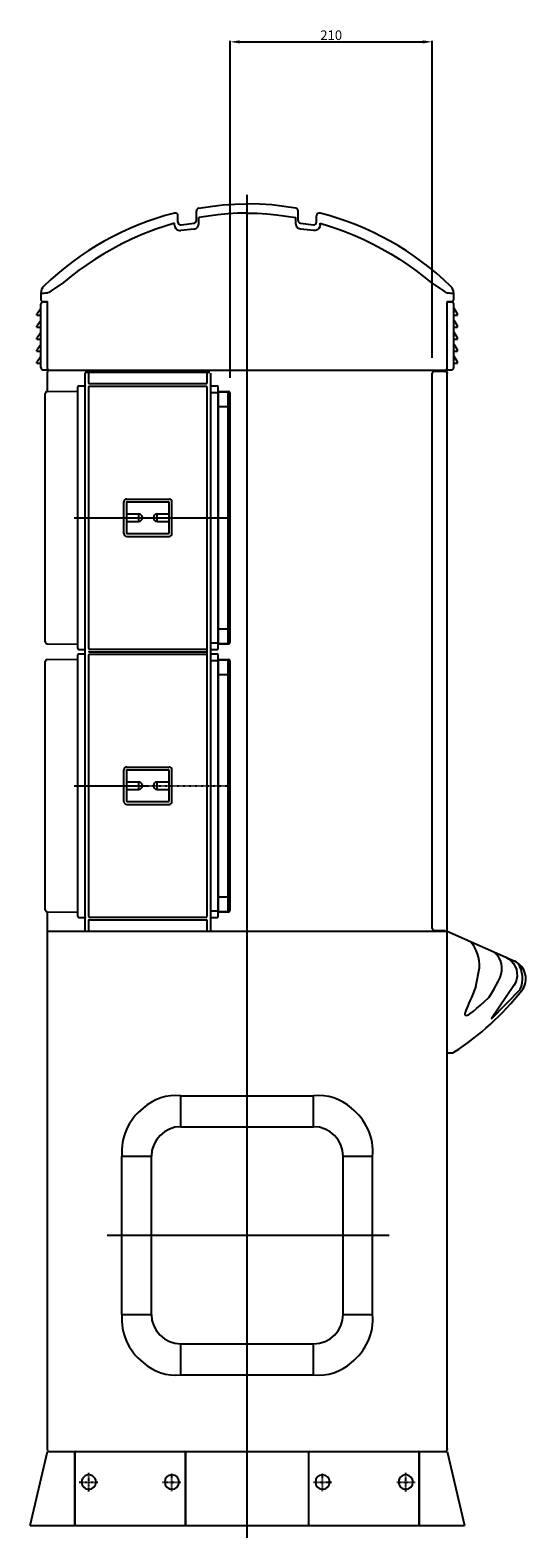
# Model space of a CAD drawing. Units: millimetres. Extents: x 1134 to 4929, y 343 to 3960.
# Drawn here: x 2896 to 3411, y 343 to 1909 of the extents above; entities that cross this region are included whole.
import ezdxf

# ---------------------------------------------------------------- set-up
doc = ezdxf.new("R2010")
doc.units = ezdxf.units.MM
doc.linetypes.add('DASHDOT', pattern=[1, 0.5, -0.25, 0, -0.25])
doc.linetypes.add('DOT', pattern=[0.25, 0, -0.25])
doc.dimstyles.new('ISO-25', dxfattribs={"dimtxt": 2.5, "dimasz": 2.5, "dimexe": 1.25, "dimexo": 0.625, "dimtad": 1, "dimtxsty": 'Standard', "dimcen": 2.5, "dimadec": 0, "dimazin": 0, "dimtfac": 1, "dimtmove": 0, "dimatfit": 3, "dimfxl": 1, "dimarcsym": 0})

# ---------------------------------------------------------------- blocks, each defined once
blk = doc.blocks.new('*D3')
at = {"color": 0, "lineweight": -2}
for p, q in [((3104.1, 1547.7), (3104.1, 1897.8)), ((3114.1, 1896.6), (3304.1, 1896.6)), ((3314.1, 1568.6), (3314.1, 1897.8))]:
    blk.add_line(p, q, dxfattribs=at)
at = {"color": 0}
for points in [[(3114.1, 1898.2), (3114.1, 1894.9), (3104.1, 1896.6)], [(3304.1, 1898.2), (3304.1, 1894.9), (3314.1, 1896.6)]]:
    blk.add_solid(points, dxfattribs=at)
at = {"layer": 'Defpoints', "color": 0}
for p in [(3314.1, 1896.6), (3314.1, 1568), (3104.1, 1547)]:
    blk.add_point(p, dxfattribs=at)
at = {"color": 0, "insert": (3209.1, 1902.2), "char_height": 10, "attachment_point": 5}
blk.add_mtext('210', dxfattribs=at)

msp = doc.modelspace()

# ---------------------------------------------------------------- linework, layer by layer
at = {"color": 4}
for p, q in [((3121.90782, 342.88904), (3121.90782, 1737.56508)), ((2942.12496, 1402.42448), (3018.71997, 1402.42448)), ((3018.71997, 1402.42448), (3101.89649, 1402.42448)), ((2976.20408, 657.07887), (3269.1892, 657.07887))]:
    msp.add_line(p, q, dxfattribs=at)
at = {"linetype": 'Continuous'}
for p, q in [((3046.28104, 1706.28837), (3046.28104, 1708.18891)), ((3049.91694, 1714.67194), (3049.91694, 1715.95064)), ((3049.91694, 1709.42394), (3049.91694, 1714.67194)), ((3053.16498, 1706.56796), (3066.60345, 1708.30138)), ((3069.11451, 1720.67811), (3069.11451, 1720.98729)), ((3069.11451, 1711.15568), (3069.11451, 1720.67811)), ((3071.48998, 1707.78635), (3071.48998, 1714.06265)), ((3172.32568, 1707.78635), (3172.32568, 1714.06265)), ((3174.70113, 1720.67811), (3174.70113, 1720.98729)), ((3174.70113, 1711.15568), (3174.70113, 1720.67811)), ((3177.21221, 1708.30138), (3190.65068, 1706.56796)), ((3193.8987, 1714.67194), (3193.8987, 1715.95064)), ((3193.8987, 1709.42394), (3193.8987, 1714.67194)), ((3197.5346, 1706.28837), (3197.5346, 1708.18891)), ((3258.2395, 1696.01212), (3258.36248, 1695.94017)), ((2907.47709, 1635.69593), (2907.4774, 1628.95576)), ((3336.33826, 1628.95576), (3336.33857, 1635.69593)), ((2903.4456, 1612.68582), (2903.4456, 1613.71399)), ((2903.71736, 1614.61568), (2907.39715, 1620.16593)), ((2907.47709, 1558.33791), (2907.47709, 1624.31915)), ((2909.39693, 1627.03601), (2914.2828, 1627.03601)), ((2909.85584, 1626.71877), (2914.2828, 1626.75739)), ((2914.2828, 1557.44482), (2914.2828, 1627.03601)), ((3329.53286, 1557.44482), (3329.53286, 1627.03601)), ((3329.53286, 1627.03601), (3334.41873, 1627.03601)), ((3329.53286, 1626.75739), (3333.95982, 1626.71877)), ((3336.33857, 1558.33791), (3336.33857, 1624.31915)), ((3336.41851, 1620.16593), (3340.0983, 1614.61568)), ((3340.37006, 1612.68582), (3340.37006, 1613.71399)), ((2903.4456, 1612.68582), (2907.47709, 1612.68582)), ((2903.4456, 1600.2074), (2903.4456, 1601.23557)), ((2903.4456, 1600.2074), (2907.47709, 1600.2074)), ((2903.71736, 1602.13726), (2907.39715, 1607.68751)), ((3336.33857, 1612.68582), (3340.37006, 1612.68582)), ((3336.33857, 1600.2074), (3340.37006, 1600.2074)), ((3336.41851, 1607.68751), (3340.0983, 1602.13726)), ((3340.37006, 1600.2074), (3340.37006, 1601.23557)), ((2903.4456, 1587.72899), (2903.4456, 1588.75715)), ((2903.4456, 1587.72899), (2907.47709, 1587.72899)), ((2903.71736, 1589.65884), (2907.39715, 1595.20909)), ((2903.71736, 1577.18042), (2907.39715, 1582.73067)), ((3336.33857, 1587.72899), (3340.37006, 1587.72899)), ((3336.41851, 1595.20909), (3340.0983, 1589.65884)), ((3336.41851, 1582.73067), (3340.0983, 1577.18042)), ((3340.37006, 1587.72899), (3340.37006, 1588.75715)), ((2903.4456, 1575.25057), (2903.4456, 1576.27873)), ((2903.4456, 1575.25057), (2907.47709, 1575.25057)), ((2903.71736, 1564.702), (2907.39715, 1570.25225)), ((3336.33857, 1575.25057), (3340.37006, 1575.25057)), ((3336.41851, 1570.25225), (3340.0983, 1564.702)), ((3340.37006, 1575.25057), (3340.37006, 1576.27873)), ((2903.4456, 1562.77215), (2903.4456, 1563.80031)), ((2903.4456, 1562.77215), (2907.47709, 1562.77215)), ((2909.85584, 1555.93829), (2915.07269, 1555.89278)), ((2914.30845, 1533.39438), (2914.30845, 1552.64543)), ((2916.2752, 1555.52507), (3121.90782, 1555.52507)), ((2953.44824, 1525.28891), (2953.44824, 1552.64545)), ((2954.40812, 1553.60533), (3083.03182, 1553.60533)), ((2957.28775, 1542.08679), (2957.28775, 1552.64545)), ((3080.15219, 1542.08679), (3080.15219, 1552.64545)), ((3083.9917, 1523.8491), (3083.9917, 1552.64545)), ((3121.90782, 1555.52507), (3327.6131, 1555.52507)), ((3314.14916, 975.75852), (3314.14916, 1552.64543)), ((3316.06891, 1554.56519), (3327.58745, 1554.56519)), ((3328.74297, 1555.89278), (3333.95982, 1555.93829)), ((3329.50721, 435.34696), (3329.50721, 1552.64543)), ((3336.33857, 1562.77215), (3340.37006, 1562.77215)), ((3340.37006, 1562.77215), (3340.37006, 1563.80031)), ((2945.96115, 1266.58107), (2945.96115, 1538.26787)), ((2946.92103, 1539.22775), (2953.4482, 1539.22775)), ((2953.44822, 1402.42448), (2953.44822, 1539.22775)), ((2957.28775, 1402.42448), (2957.28775, 1538.43925)), ((2957.76769, 1541.60685), (3079.67225, 1541.60685)), ((2957.76769, 1538.91919), (3079.67225, 1538.91919)), ((3080.15219, 1402.42448), (3080.15219, 1538.43925)), ((3083.99168, 1402.42448), (3083.99168, 1539.22775)), ((3083.99172, 1539.22775), (3090.71083, 1539.22775)), ((3083.99172, 1539.22775), (3090.51889, 1539.22775)), ((3091.67071, 1402.42448), (3091.67071, 1538.26787)), ((3091.67071, 1402.42448), (3091.67071, 1538.26787)), ((2912.12565, 1303.03205), (2912.12565, 1531.47224)), ((2914.02865, 1533.39192), (2945.4854, 1533.66645)), ((3083.51174, 1532.5086), (3091.67071, 1532.5086)), ((3083.99168, 1532.5086), (3091.47877, 1532.5086)), ((3092.14646, 1533.68369), (3102.24613, 1533.59555)), ((3092.14646, 1533.68369), (3102.24613, 1533.59555)), ((3092.14646, 1532.97915), (3102.22937, 1532.89117)), ((3092.14646, 1402.42448), (3092.14646, 1532.97915)), ((3102.22937, 1402.42448), (3102.22937, 1532.89117)), ((3104.14913, 1402.42448), (3104.14913, 1531.6742)), ((3092.15065, 1517.83536), (3102.22937, 1517.83536)), ((2993.78826, 1402.42448), (2993.78826, 1418.93439)), ((2996.64277, 1402.42448), (2996.64277, 1418.45445)), ((2996.6679, 1421.81402), (3040.72632, 1421.81402)), ((2997.12271, 1418.93439), (3040.22125, 1418.93439)), ((3040.70119, 1402.42448), (3040.70119, 1418.45445)), ((3043.60595, 1402.42448), (3043.60595, 1418.93439)), ((2953.44822, 1263.24209), (2953.44822, 1402.42448)), ((2957.28775, 1266.40969), (2957.28775, 1402.42448)), ((2993.78826, 1385.91457), (2993.78826, 1402.42448)), ((2996.64277, 1386.39451), (2996.64277, 1402.42448)), ((2997.12271, 1406.26399), (3009.12119, 1406.26399)), ((2997.12271, 1398.58497), (3009.12119, 1398.58497)), ((3028.22277, 1406.26399), (3040.22125, 1406.26399)), ((3028.22277, 1398.58497), (3040.22125, 1398.58497)), ((3040.70119, 1386.39451), (3040.70119, 1402.42448)), ((3043.60595, 1385.91457), (3043.60595, 1402.42448)), ((3080.15219, 1263.24209), (3080.15219, 1402.42448)), ((3083.9917, 1263.24209), (3083.9917, 1402.42448)), ((3091.67071, 1266.58107), (3091.67071, 1402.42448)), ((3092.14646, 1271.86979), (3092.14646, 1402.42448)), ((3102.22937, 1271.95777), (3102.22937, 1402.42448)), ((3104.14913, 1273.17307), (3104.14913, 1402.42448)), ((2996.6679, 1383.03494), (3040.72632, 1383.03494)), ((2997.12271, 1385.91457), (3040.22125, 1385.91457)), ((2912.12565, 1273.3767), (2912.12565, 1303.03205)), ((2952.48836, 1288.16104), (2953.92818, 1288.16104)), ((3092.15065, 1287.01358), (3102.22937, 1287.01358)), ((2914.02865, 1271.45702), (2945.4854, 1271.1825)), ((3083.51174, 1272.34034), (3091.67071, 1272.34034)), ((3092.14646, 1271.86979), (3102.22937, 1271.95777)), ((3092.14646, 1271.16526), (3102.24613, 1271.25339)), ((2912.12565, 1223.45216), (2912.12565, 1253.10751)), ((2914.02865, 1255.02719), (2945.4854, 1255.30171)), ((2945.96115, 988.21634), (2945.96115, 1259.90314)), ((2946.92103, 1265.62119), (2953.4482, 1265.62119)), ((2946.92103, 1260.86302), (2953.4482, 1260.86302)), ((2953.44822, 1124.05973), (2953.44822, 1263.24209)), ((2957.28775, 1124.05973), (2957.28775, 1260.0745)), ((2957.76769, 1265.92975), (3079.67225, 1265.92975)), ((2957.76769, 1263.24209), (3079.67225, 1263.24209)), ((2957.76769, 1263.24209), (3079.67225, 1263.24209)), ((2957.76769, 1260.55443), (3079.67225, 1260.55443)), ((3080.15219, 1124.05973), (3080.15219, 1263.24209)), ((3083.51174, 1254.14387), (3091.67071, 1254.14387)), ((3083.9917, 1124.05973), (3083.9917, 1263.24209)), ((3083.99172, 1265.62119), (3090.71083, 1265.62119)), ((3083.99172, 1260.86302), (3090.71083, 1260.86302)), ((3091.67071, 1124.05973), (3091.67071, 1259.90314)), ((3092.14646, 1255.31895), (3102.24613, 1255.23081)), ((3092.14646, 1254.61442), (3102.22937, 1254.52644)), ((3092.14646, 1124.05973), (3092.14646, 1254.61442)), ((3102.22937, 1124.05973), (3102.22937, 1254.52644)), ((3104.14913, 1124.05973), (3104.14913, 1253.31113)), ((2952.48836, 1238.32317), (2953.92818, 1238.32317)), ((3092.15065, 1239.47063), (3102.22937, 1239.47063)), ((2912.12565, 995.01197), (2912.12565, 1223.45216)), ((2996.6679, 1143.44927), (3040.72632, 1143.44927)), ((2993.78826, 1124.05973), (2993.78826, 1140.56964)), ((2996.64277, 1124.05973), (2996.64277, 1140.0897)), ((2997.12271, 1140.56964), (3040.22125, 1140.56964)), ((2997.12271, 1127.89924), (3009.12119, 1127.89924)), ((3028.22277, 1127.89924), (3040.22125, 1127.89924)), ((3040.70119, 1124.05973), (3040.70119, 1140.0897)), ((3043.60595, 1124.05973), (3043.60595, 1140.56964)), ((2953.44822, 987.25646), (2953.44822, 1124.05973)), ((2957.28775, 988.04496), (2957.28775, 1124.05973)), ((2993.78826, 1107.54982), (2993.78826, 1124.05973)), ((2996.64277, 1108.02976), (2996.64277, 1124.05973)), ((2997.12271, 1120.22021), (3009.12119, 1120.22021)), ((3028.22277, 1120.22021), (3040.22125, 1120.22021)), ((3040.70119, 1108.02976), (3040.70119, 1124.05973)), ((3043.60595, 1107.54982), (3043.60595, 1124.05973)), ((3080.15219, 988.04496), (3080.15219, 1124.05973)), ((3083.99168, 987.25646), (3083.99168, 1124.05973)), ((3091.67071, 988.21634), (3091.67071, 1124.05973)), ((3091.67071, 988.21634), (3091.67071, 1124.05973)), ((3092.14646, 993.50504), (3092.14646, 1124.05973)), ((3102.22937, 993.59304), (3102.22937, 1124.05973)), ((3104.14913, 994.81001), (3104.14913, 1124.05973)), ((2996.6679, 1104.67018), (3040.72632, 1104.67018)), ((2997.12271, 1107.54982), (3040.22125, 1107.54982)), ((3083.9917, 973.83876), (3083.9917, 1002.63511)), ((3092.15065, 1008.64884), (3102.22937, 1008.64884)), ((2914.02865, 993.09227), (2945.4854, 992.81776)), ((2914.30845, 435.34696), (2914.30845, 993.08983)), ((2946.92103, 987.25646), (2953.4482, 987.25646)), ((2953.44824, 973.83876), (2953.44824, 1001.19529)), ((2957.76769, 987.56502), (3079.67225, 987.56502)), ((3083.51174, 993.97561), (3091.67071, 993.97561)), ((3083.99168, 993.97561), (3091.47877, 993.97561)), ((3083.99172, 987.25646), (3090.51889, 987.25646)), ((3083.99172, 987.25646), (3090.71083, 987.25646)), ((3092.14646, 993.50504), (3102.22937, 993.59304)), ((3092.14646, 992.8005), (3102.24613, 992.88866)), ((3092.14646, 992.8005), (3102.24613, 992.88866)), ((2914.12728, 972.87888), (3329.68838, 972.87888)), ((2954.40812, 972.87888), (3083.03182, 972.87888)), ((2957.28775, 973.83876), (2957.28775, 984.39742)), ((2957.76769, 984.87736), (3079.67225, 984.87736)), ((3080.15219, 973.83876), (3080.15219, 984.39742)), ((3316.06891, 973.83876), (3327.58745, 973.83876)), ((3329.50721, 972.87888), (3399.70139, 941.81721)), ((3390.43117, 945.91937), (3397.88829, 942.61951)), ((3397.88829, 942.61951), (3399.63051, 941.84857)), ((3372.95517, 903.94451), (3373.23117, 904.38776)), ((3328.74785, 846.67111), (3334.92293, 846.67111)), ((3334.92293, 846.67111), (3335.13468, 846.68665)), ((3336.35441, 847.04842), (3336.53897, 847.15042)), ((3053.02816, 802.02051), (3121.90782, 802.02051)), ((3053.02816, 769.86458), (3053.02816, 802.02051)), ((3121.90782, 802.02051), (3190.7875, 802.02051)), ((3190.7875, 769.86458), (3190.7875, 802.02051)), ((3053.02816, 769.86458), (3190.7875, 769.86458)), ((2991.64823, 739.14847), (3022.31205, 739.14847)), ((2991.64827, 575.00927), (2991.64827, 739.14847)), ((3022.31205, 575.00927), (3022.31205, 739.14847)), ((3221.50361, 575.00927), (3221.50361, 739.14847)), ((3221.50361, 739.14847), (3252.16743, 739.14847)), ((3252.16739, 575.00927), (3252.16739, 739.14847)), ((2991.64823, 575.00927), (3022.31205, 575.00927)), ((3221.50361, 575.00927), (3252.16743, 575.00927)), ((3053.02816, 544.29316), (3190.7875, 544.29316)), ((3053.02816, 512.13723), (3053.02816, 544.29316)), ((3190.7875, 512.13723), (3190.7875, 544.29316)), ((3053.02816, 512.13723), (3121.90782, 512.13723)), ((3121.90782, 512.13723), (3190.7875, 512.13723)), ((2905.31852, 394.07219), (2914.2761, 432.46733)), ((2914.2761, 432.46733), (3121.90782, 432.46733)), ((2916.2752, 432.46733), (3121.90782, 432.46733)), ((2942.8905, 355.67705), (2942.8905, 432.46733)), ((2943.17846, 356.63693), (2943.17846, 431.50745)), ((2943.83057, 432.46733), (2945.43318, 432.46733)), ((2944.13231, 432.46733), (3056.82808, 432.46733)), ((3057.78794, 356.63693), (3057.78794, 431.50745)), ((3058.07591, 355.67705), (3058.07591, 432.46733)), ((3121.90782, 432.46733), (3327.54042, 432.46733)), ((3121.90782, 432.46733), (3329.53956, 432.46733)), ((3185.73973, 355.67705), (3185.73973, 432.46733)), ((3186.0277, 356.63693), (3186.0277, 431.50745)), ((3186.98758, 432.46733), (3299.68335, 432.46733)), ((3298.36674, 432.46733), (3298.38248, 432.46733)), ((3300.6372, 356.63693), (3300.6372, 431.50745)), ((3300.92514, 355.67705), (3300.92514, 432.46733)), ((3329.53956, 432.46733), (3338.49712, 394.07219)), ((2896.36564, 355.67705), (2905.31852, 394.07219)), ((3338.49712, 394.07219), (3347.45002, 355.67705)), ((2896.36564, 355.67705), (3121.90782, 355.67705)), ((2944.13834, 355.67705), (3056.82494, 355.67705)), ((3121.90782, 355.67705), (3121.90782, 355.67705)), ((3121.90782, 355.67705), (3121.90782, 355.67705)), ((3121.90782, 355.67705), (3121.90782, 355.67705)), ((3121.90782, 355.67705), (3121.90782, 355.67705)), ((3121.90782, 355.67705), (3347.45002, 355.67705)), ((3186.9907, 355.67705), (3299.67732, 355.67705))]:
    msp.add_line(p, q, dxfattribs=at)
for p, q in [((3009.12119, 1398.58497), (3009.12119, 1406.26399)), ((3028.22277, 1398.58497), (3028.22277, 1406.26399)), ((3009.12119, 1120.22021), (3009.12119, 1127.89924)), ((3028.22277, 1120.22021), (3028.22277, 1127.89924)), ((3359.1847, 915.58201), (3363.17175, 934.76726)), ((3398.73505, 916.3738), (3375.7996, 882.36672)), ((3376.06396, 882.21031), (3405.47074, 912.45918))]:
    msp.add_line(p, q)
at = {"color": 2}
msp.add_line((2942.12496, 1124.05973), (3018.71997, 1124.05973), dxfattribs=at)
at = {"color": 2, "linetype": 'DASHDOT'}
msp.add_line((3018.71997, 1124.05973), (3101.89649, 1124.05973), dxfattribs=at)
at = {"color": 4, "linetype": 'DASHDOT'}
for p, q in [((2957.28868, 391.12961), (2957.28868, 410.54892)), ((3043.67773, 391.35694), (3043.67773, 410.06829)), ((3200.13791, 391.35694), (3200.13791, 410.06829)), ((3286.52698, 391.12961), (3286.52698, 410.54892)), ((2947.35347, 400.79134), (2966.64004, 400.79134)), ((3033.6945, 400.79134), (3053.09884, 400.79134)), ((3190.71682, 400.79134), (3210.12116, 400.79134))]:
    msp.add_line(p, q, dxfattribs=at)
at = {"linetype": 'DASHDOT'}
msp.add_line((3277.1756, 400.79134), (3296.46217, 400.79134), dxfattribs=at)
at = {"linetype": 'Continuous'}
for points in [[(3071.48566, 1723.82166), (3070.54876, 1723.47791), (3069.78544, 1722.835), (3069.28742, 1721.97017), (3069.11447, 1720.98729)], [(3071.48568, 1723.82154), (3083.83739, 1725.75479), (3096.40381, 1727.16376), (3109.1179, 1728.02076), (3121.90782, 1728.30859)], [(3172.32998, 1723.82154), (3159.97827, 1725.75479), (3147.41183, 1727.16376), (3134.69774, 1728.02076), (3121.90784, 1728.30859)], [(3174.70117, 1720.98729), (3174.52824, 1721.97017), (3174.03022, 1722.835), (3173.2669, 1723.47791), (3172.33, 1723.82166)], [(3046.28102, 1708.18877), (3036.55321, 1705.26594), (3027.01916, 1702.03685), (3022.32848, 1700.31341), (3011.84684, 1696.13414), (3001.65036, 1691.62292), (2991.74748, 1686.80758), (2982.144, 1681.71477), (2972.84339, 1676.37009), (2963.84726, 1670.79799), (2955.15565, 1665.02185), (2946.76749, 1659.06386), (2938.6809, 1652.9451), (2930.89361, 1646.68543)], [(3066.34265, 1702.10299), (3067.54812, 1702.36183), (3068.67471, 1702.87131), (3069.66924, 1703.61197), (3070.48343, 1704.55306), (3071.23227, 1706.09124), (3071.48998, 1707.78635)], [(3066.60349, 1708.30113), (3067.5875, 1708.61473), (3068.39752, 1709.2552), (3068.92935, 1710.14013), (3069.11455, 1711.15572)], [(3069.36264, 1722.15679), (3069.11447, 1720.98741)], [(3121.90782, 1718.71), (3111.72011, 1718.52111), (3101.5589, 1717.95609), (3091.4505, 1717.01936), (3081.41975, 1715.71833), (3071.48982, 1714.06286)], [(3121.90782, 1718.71), (3132.09555, 1718.52111), (3142.25676, 1717.95609), (3152.36517, 1717.01936), (3162.39591, 1715.71833), (3172.32584, 1714.06286)], [(3177.47301, 1702.10299), (3176.26754, 1702.36183), (3175.14095, 1702.87131), (3174.14642, 1703.61197), (3173.33221, 1704.55306), (3172.58337, 1706.09124), (3172.32568, 1707.78635)], [(3174.70117, 1720.98741), (3174.453, 1722.15679)], [(3174.70111, 1711.15572), (3174.88631, 1710.14013), (3175.41814, 1709.2552), (3176.22816, 1708.61473), (3177.21217, 1708.30113)], [(3197.53462, 1708.18877), (3207.26245, 1705.26594), (3216.79648, 1702.03685), (3221.48718, 1700.31341), (3231.96882, 1696.13414), (3242.1653, 1691.62292), (3252.06816, 1686.80758), (3261.67164, 1681.71477), (3270.97227, 1676.37009), (3279.9684, 1670.79799), (3288.66001, 1665.02185), (3297.04817, 1659.06386), (3305.13476, 1652.9451), (3312.92205, 1646.68543)], [(3046.28104, 1706.28837), (3046.60908, 1704.37531), (3047.54322, 1702.68744), (3048.6389, 1701.62549), (3049.9604, 1700.88331), (3051.42147, 1700.50237), (3052.93033, 1700.50581)], [(3197.5346, 1706.28837), (3197.20658, 1704.37531), (3196.27244, 1702.68744), (3195.17676, 1701.62549), (3193.85526, 1700.88331), (3192.39419, 1700.50237), (3190.88533, 1700.50581)], [(2930.89361, 1646.68543), (2918.19506, 1637.93733), (2915.68457, 1636.37651), (2914.41072, 1635.83039)], [(3312.92205, 1646.68543), (3325.6206, 1637.93733), (3328.13109, 1636.37651), (3329.40494, 1635.83039)], [(2914.30845, 1552.64543), (2914.34341, 1553.56995), (2914.359, 1553.60531)], [(2916.27524, 1555.52508), (2915.54191, 1555.37895), (2914.92026, 1554.96279), (2914.50486, 1554.33998), (2914.35902, 1553.60531)], [(3329.45666, 1553.60531), (3329.3108, 1554.33998), (3328.89542, 1554.96281), (3328.27375, 1555.37895), (3327.54042, 1555.52508)], [(3329.45664, 1553.60531), (3329.50721, 1552.64543)], [(3390.43117, 945.91937), (3393.45646, 944.24317), (3396.14548, 942.05418), (3398.41534, 939.4199), (3400.19672, 936.42154), (3401.43498, 933.15137), (3402.09125, 929.70981), (3402.14359, 926.20284), (3401.58813, 922.73914), (3400.44012, 919.42748), (3398.73505, 916.3738)], [(3373.23119, 904.38776), (3377.99443, 912.4397), (3382.4339, 920.6746), (3384.53234, 924.85543)], [(3359.1847, 915.58201), (3354.93904, 904.24936)], [(2914.359, 434.38708), (2914.30845, 435.34696)], [(2914.35898, 434.38708), (2914.50484, 433.65241), (2914.92024, 433.02958), (2915.54191, 432.61344), (2916.27524, 432.46731)], [(3327.54042, 432.46731), (3328.27373, 432.61344), (3328.8954, 433.0296), (3329.31078, 433.65241), (3329.45664, 434.38708)], [(3329.50721, 435.34696), (3329.47225, 434.42244), (3329.45664, 434.38708)]]:
    msp.add_lwpolyline(points, dxfattribs=at)
for centre, radius, start, end in [((3121.75249, 1424.71217), 303.54922, 104.388529, 134.130612), ((3047.03731, 1715.95064), 2.87964, 0, 104.388529), ((3052.79658, 1709.42394), 2.87964, 180, 277.349923), ((3191.01906, 1709.42394), 2.87964, 262.650077, 0), ((3196.77834, 1715.95064), 2.87964, 75.611471, 180), ((3122.06317, 1424.71217), 303.54922, 45.869388, 75.611471), ((3121.65862, 1180.48199), 524.54582, 96.053383, 97.52879), ((3122.15704, 1180.48199), 524.54582, 82.47121, 83.946617), ((2917.07588, 1635.69637), 9.59878, 134.130612, 180.002669), ((2909.3967, 1628.95561), 1.9196, 179.995647, 270.006966), ((2725.80148, 10849.54028), 9215.64014, 271.129593, 271.172709), ((3518.01418, 10849.54028), 9215.64014, 268.827291, 268.870407), ((3326.73978, 1635.69637), 9.59878, 359.997331, 45.869388), ((3334.41896, 1628.95561), 1.9196, 269.993034, 0.004353), ((2905.0774, 1613.71399), 1.63179, 146.455699, 180), ((2906.99715, 1620.43112), 0.47994, 326.455699, 0), ((2909.87679, 1624.31915), 2.3997, 90.5, 180), ((3333.93887, 1624.31915), 2.3997, 0, 89.5), ((3336.81851, 1620.43112), 0.47994, 180, 213.544301), ((3338.73826, 1613.71399), 1.63179, 0, 33.544301), ((2905.0774, 1601.23557), 1.63179, 146.455699, 180), ((2906.99715, 1607.9527), 0.47994, 326.455699, 0), ((3336.81851, 1607.9527), 0.47994, 180, 213.544301), ((3338.73826, 1601.23557), 1.63179, 0, 33.544301), ((2905.0774, 1588.75715), 1.63179, 146.455699, 180), ((2906.99715, 1595.47428), 0.47994, 326.455699, 0), ((2906.99715, 1582.99586), 0.47994, 326.455699, 0), ((3336.81851, 1595.47428), 0.47994, 180, 213.544301), ((3336.81851, 1582.99586), 0.47994, 180, 213.544301), ((3338.73826, 1588.75715), 1.63179, 0, 33.544301), ((2905.0774, 1576.27873), 1.63179, 146.455699, 180), ((2906.99715, 1570.51744), 0.47994, 326.455699, 0), ((3336.81851, 1570.51744), 0.47994, 180, 213.544301), ((3338.73826, 1576.27873), 1.63179, 0, 33.544301), ((2905.0774, 1563.80031), 1.63179, 146.455699, 180), ((2909.87679, 1558.33791), 2.3997, 180, 269.5), ((2916.20256, 1557.44482), 1.91976, 180, 270), ((2954.40812, 1552.64545), 0.95988, 90, 180), ((2956.32788, 1552.64545), 0.95988, 0, 90), ((3081.11207, 1552.64545), 0.95988, 90, 180), ((3316.06891, 1552.64543), 1.91976, 90, 180), ((3327.58745, 1552.64543), 1.91976, 0, 90), ((3327.6131, 1557.44482), 1.91976, 270, 0), ((3333.93887, 1558.33791), 2.3997, 270.5, 0), ((3338.73826, 1563.80031), 1.63179, 0, 33.544301), ((2946.92103, 1538.26787), 0.95988, 90, 180), ((2957.76769, 1542.08679), 0.47994, 180, 270), ((2957.76769, 1538.43925), 0.47994, 90, 180), ((3079.67225, 1542.08679), 0.47994, 270, 0), ((3079.67225, 1538.43925), 0.47994, 0, 90), ((3090.71083, 1538.26787), 0.95988, 0, 90), ((2914.04541, 1531.47224), 1.91976, 90.5, 180), ((2945.48121, 1534.14637), 0.47994, 270.5, 0), ((3092.15065, 1534.16361), 0.47994, 180, 269.5), ((3102.22937, 1531.67587), 1.91976, 0, 89.5), ((3092.15065, 1518.3153), 0.47994, 180, 270), ((3102.22937, 1515.91561), 1.91976, 0, 90), ((2996.6679, 1418.93439), 2.87964, 90, 180), ((2997.12271, 1418.45445), 0.47994, 90, 180), ((3040.22125, 1418.45445), 0.47994, 0, 90), ((3040.72632, 1418.93439), 2.87964, 0, 90), ((2997.12271, 1406.74393), 0.47994, 180, 270), ((2997.12271, 1398.10503), 0.47994, 90, 180), ((3040.22125, 1406.74393), 0.47994, 270, 0), ((3040.22125, 1398.10503), 0.47994, 0, 90), ((2996.6679, 1385.91457), 2.87964, 180, 270), ((2997.12271, 1386.39451), 0.47994, 180, 270), ((3040.22125, 1386.39451), 0.47994, 270, 0), ((3040.72632, 1385.91457), 2.87964, 270, 0), ((3092.15065, 1286.53364), 0.47994, 90, 180), ((3102.22937, 1288.93334), 1.91976, 270, 0), ((2914.04541, 1273.3767), 1.91976, 180, 269.5), ((2945.48121, 1270.70258), 0.47994, 0, 89.5), ((3092.15065, 1270.68534), 0.47994, 90.5, 180), ((3102.22937, 1273.17307), 1.91976, 270.5, 0), ((2914.04541, 1253.10751), 1.91976, 90.5, 180), ((2945.48121, 1255.78163), 0.47994, 270.5, 0), ((2946.92103, 1266.58107), 0.95988, 180, 270), ((2946.92103, 1259.90314), 0.95988, 90, 180), ((2957.76769, 1266.40969), 0.47994, 180, 270), ((2957.76769, 1263.72203), 0.47994, 180, 270), ((2957.76769, 1262.76216), 0.47994, 90, 180), ((2957.76769, 1260.0745), 0.47994, 90, 180), ((3079.67225, 1266.40969), 0.47994, 270, 0), ((3079.67225, 1263.72203), 0.47994, 270, 0), ((3079.67225, 1262.76216), 0.47994, 0, 90), ((3079.67225, 1260.0745), 0.47994, 0, 90), ((3090.71083, 1266.58107), 0.95988, 270, 0), ((3090.71083, 1259.90314), 0.95988, 0, 90), ((3092.15065, 1255.79887), 0.47994, 180, 269.5), ((3102.22937, 1253.31113), 1.91976, 0, 89.5), ((3092.15065, 1239.95057), 0.47994, 180, 270), ((3102.22937, 1237.55087), 1.91976, 0, 90), ((2996.6679, 1140.56964), 2.87964, 90, 180), ((3040.72632, 1140.56964), 2.87964, 0, 90), ((2997.12271, 1140.0897), 0.47994, 90, 180), ((2997.12271, 1128.37918), 0.47994, 180, 270), ((3040.22125, 1140.0897), 0.47994, 0, 90), ((3040.22125, 1128.37918), 0.47994, 270, 0), ((2997.12271, 1119.74027), 0.47994, 90, 180), ((3040.22125, 1119.74027), 0.47994, 0, 90), ((2996.6679, 1107.54982), 2.87964, 180, 270), ((2997.12271, 1108.02976), 0.47994, 180, 270), ((3040.22125, 1108.02976), 0.47994, 270, 0), ((3040.72632, 1107.54982), 2.87964, 270, 0), ((3092.15065, 1008.16891), 0.47994, 90, 180), ((3102.22937, 1010.5686), 1.91976, 270, 0), ((2914.04541, 995.01197), 1.91976, 180, 269.5), ((2945.48121, 992.33784), 0.47994, 0, 89.5), ((2946.92103, 988.21634), 0.95988, 180, 270), ((2957.76769, 988.04496), 0.47994, 180, 270), ((3079.67225, 988.04496), 0.47994, 270, 0), ((3090.71083, 988.21634), 0.95988, 270, 0), ((3092.15065, 992.32058), 0.47994, 90.5, 180), ((3102.22937, 994.80834), 1.91976, 270.5, 0), ((2954.40812, 973.83876), 0.95988, 180, 270), ((2956.32788, 973.83876), 0.95988, 270, 0), ((2957.76769, 984.39742), 0.47994, 90, 180), ((3079.67225, 984.39742), 0.47994, 0, 90), ((3081.11207, 973.83876), 0.95988, 180, 270), ((3316.06891, 975.75852), 1.91976, 180, 270), ((3328.3078, 970.16846), 2.96394, 66.130103, 81.462351), ((3174.9364, 1095.61331), 296.39364, 303.04035, 321.590804), ((3334.92133, 849.64317), 2.96421, 274.127373, 298.912112), ((3047.84785, 751.43847), 50.84661, 84.15252584, 132.17390051), ((3195.96779, 751.43847), 50.84661, 47.82609949, 95.84747416), ((3053.02825, 739.14838), 30.71628, 90.000193, 179.999807), ((3190.78741, 739.14838), 30.71628, 0.000193, 89.999807), ((3053.02825, 575.00938), 30.71628, 180.000193, 269.999807), ((3190.78741, 575.00938), 30.71628, 270.000193, 359.999807), ((3047.84785, 562.71927), 50.84661, 227.82609949, 275.84747416), ((3195.96779, 562.71927), 50.84661, 264.15252584, 312.17390051), ((2944.13834, 431.50749), 0.95986, 90.000054, 180.002287), ((3056.82807, 431.50747), 0.95988, 359.999253, 89.998247), ((3186.98759, 431.50747), 0.95988, 90.001753, 180.000747), ((3299.67732, 431.50749), 0.95986, 359.997713, 89.999946), ((2944.13834, 356.63691), 0.95986, 179.999042, 269.999673), ((3056.82807, 356.63695), 0.9599, 269.813944, 359.999452), ((3186.98759, 356.63695), 0.9599, 180.000548, 270.186056), ((3299.67732, 356.63691), 0.95986, 270.000327, 0.000958)]:
    msp.add_arc(centre, radius, start, end, dxfattribs=at)
at = {"linetype": 'DOT'}
for centre, start, end in [((2954.88806, 1552.64545), 90, 180), ((2954.88806, 973.83876), 180, 270)]:
    msp.add_arc(centre, 0.95988, start, end, dxfattribs=at)
for centre, radius, start, end in [((3009.12119, 1402.42448), 3.83951, 270, 90), ((3028.22277, 1402.42448), 3.83951, 90, 270), ((3009.12119, 1124.05973), 3.83951, 270, 90), ((3028.22277, 1124.05973), 3.83951, 90, 270), ((3326.22906, 937.22068), 37.02406, 356.2004797, 42.55833304), ((3363.8989, 934.00898), 22.57269, 336.07663922, 49.49743835), ((3391.29587, 923.64691), 20.02031, 322.54494554, 65.1748933), ((3377.90669, 924.06937), 29.90942, 337.15878532, 31.03979188), ((3375.9278, 882.28178), 0.15378, 146.47106144, 332.30545726), ((3049.07346, 743.65286), 57.60159, 127.87397355, 184.48505005), ((3194.74218, 743.65286), 57.60159, 355.51494995, 52.12602645), ((3049.07346, 570.50488), 57.60159, 175.51494995, 232.12602645), ((3194.74218, 570.50488), 57.60159, 307.87397355, 4.48505005)]:
    msp.add_arc(centre, radius, start, end)
at = {"color": 4, "linetype": 'Continuous'}
for centre, radius, start, end in [((2957.28868, 400.79134), 7.48705, 359.999935, 180.000065), ((3043.67771, 400.79132), 7.48705, 0.000109, 179.999891), ((3200.13795, 400.79132), 7.48705, 0.000109, 179.999891), ((3286.52698, 400.79134), 7.48705, 359.999935, 180.000065), ((2957.28866, 400.7914), 7.48709, 180.000414, 359.999586), ((3043.67773, 400.7914), 7.48707, 180.000394, 359.999606), ((3200.13793, 400.7914), 7.48707, 180.000394, 359.999606), ((3286.52698, 400.7914), 7.48709, 180.000414, 359.999586)]:
    msp.add_arc(centre, radius, start, end, dxfattribs=at)
msp.add_open_spline([(3354.93904, 904.24936), (3351.17595, 896.20454), (3341.50621, 875.53239), (3361.02957, 893.17049), (3372.95517, 903.94451)], degree=3, knots=[0, 0, 0, 0, 19.5767804579, 50.3049263738, 50.3049263738, 50.3049263738, 50.3049263738])
at = {"linetype": 'Continuous'}
for p in [(2953.44822, 1539.22775), (3091.67071, 1533.68785), (3091.67071, 1271.16109), (3091.67071, 1255.3231), (2953.44822, 987.25646), (3091.67071, 992.79636)]:
    msp.add_point(p, dxfattribs=at)

# ---------------------------------------------------------------- dimensions: what is measured, and where the dimension line sits
dim = msp.add_linear_dim(base=(3314.14916, 1896.56272), p1=(3104.14913, 1547.03225), p2=(3314.14916, 1568.00348), dimstyle='ISO-25', override={"dimtxt": 10, "dimasz": 10})
dim.commit()
dim.dimension.update_dxf_attribs({"geometry": '*D3', "text_midpoint": (3209.14914, 1902.18772)})

doc.saveas('drawing.dxf')
